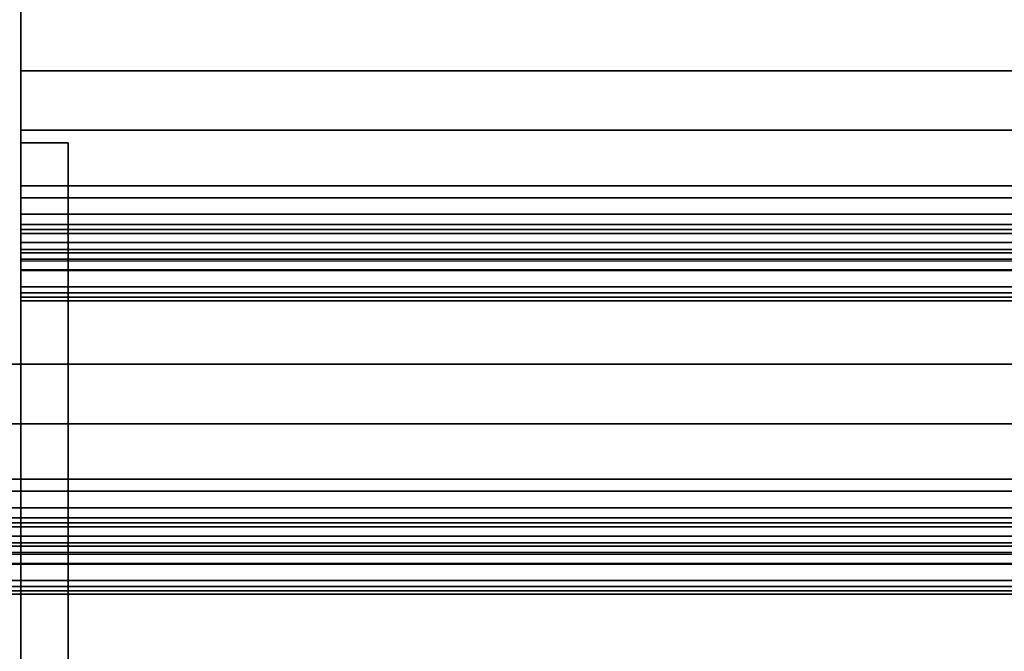
# Model space of a CAD drawing. Units: inches. Extents: x -0.2 to 27, y -21 to 0.
# Drawn here: x 9.5 to 11.4, y -18.8 to -17.5 of the extents above; entities that cross this region are included whole.
import ezdxf

# ---------------------------------------------------------------- set-up
doc = ezdxf.new("R2010")
doc.units = ezdxf.units.IN
doc.header["$MEASUREMENT"] = 0
for name, color, linetype in [('A-FURN-3-STORAGE-LOWER-STEEL-HINGE', 254, 'Continuous'), ('A-FURN-3-STORAGE-LOWER-WOOD-DIVIDERPANEL-SURFACE-VERTICAL', 255, 'Continuous'), ('A-FURN-3-STORAGE-LOWER-WOOD-SHELF-ABS-WRAP', 250, 'Continuous'), ('A-FURN-3-STORAGE-LOWER-WOOD-SHELF-CORE-SURFACE-HORIZONTAL', 255, 'Continuous'), ('A-FURN-3-STORAGE-LOWER-WOOD-TOP-SURFACE-HORIZONTAL', 255, 'Continuous')]:
    doc.layers.add(name, color=color, linetype=linetype)

msp = doc.modelspace()

# ---------------------------------------------------------------- linework, layer by layer
at = {"layer": 'A-FURN-3-STORAGE-LOWER-STEEL-HINGE'}
for points in [[(9.5, -19.75, 49.5163), (9.5938, -19.75, 49.5163), (9.5938, -17.75, 49.5163), (9.5, -17.75, 49.5163)], [(9.5, -17.75, 49.5163), (9.5938, -17.75, 49.5163), (9.5938, -17.75, 46.7663), (9.5, -17.75, 46.7663)], [(9.5, -17.75, 46.7663), (9.5938, -17.75, 46.7663), (9.5938, -19.75, 46.7663), (9.5, -19.75, 46.7663)], [(9.5, -17.75, 49.5163), (9.5, -17.75, 46.7663), (9.5, -19.75, 46.7663), (9.5, -19.75, 49.5163)], [(9.5, -19.75, 39.441), (9.5938, -19.75, 39.441), (9.5938, -17.75, 39.441), (9.5, -17.75, 39.441)], [(9.5, -17.75, 39.441), (9.5938, -17.75, 39.441), (9.5938, -17.75, 36.691), (9.5, -17.75, 36.691)], [(9.5, -17.75, 36.691), (9.5938, -17.75, 36.691), (9.5938, -19.75, 36.691), (9.5, -19.75, 36.691)], [(9.5, -17.75, 39.441), (9.5, -17.75, 36.691), (9.5, -19.75, 36.691), (9.5, -19.75, 39.441)], [(9.5, -19.75, 65.4613), (9.5938, -19.75, 65.4613), (9.5938, -17.75, 65.4613), (9.5, -17.75, 65.4613)], [(9.5, -17.75, 65.4613), (9.5938, -17.75, 65.4613), (9.5938, -17.75, 62.7113), (9.5, -17.75, 62.7113)], [(9.5, -17.75, 62.7113), (9.5938, -17.75, 62.7113), (9.5938, -19.75, 62.7113), (9.5, -19.75, 62.7113)], [(9.5, -17.75, 65.4613), (9.5, -17.75, 62.7113), (9.5, -19.75, 62.7113), (9.5, -19.75, 65.4613)], [(9.5, -19.75, 55.386), (9.5938, -19.75, 55.386), (9.5938, -17.75, 55.386), (9.5, -17.75, 55.386)], [(9.5, -17.75, 55.386), (9.5938, -17.75, 55.386), (9.5938, -17.75, 52.636), (9.5, -17.75, 52.636)], [(9.5, -17.75, 52.636), (9.5938, -17.75, 52.636), (9.5938, -19.75, 52.636), (9.5, -19.75, 52.636)], [(9.5, -17.75, 55.386), (9.5, -17.75, 52.636), (9.5, -19.75, 52.636), (9.5, -19.75, 55.386)], [(9.5, -19.75, 81.4063), (9.5938, -19.75, 81.4063), (9.5938, -17.75, 81.4063), (9.5, -17.75, 81.4063)], [(9.5, -17.75, 81.4063), (9.5938, -17.75, 81.4063), (9.5938, -17.75, 78.6563), (9.5, -17.75, 78.6563)], [(9.5, -17.75, 78.6563), (9.5938, -17.75, 78.6563), (9.5938, -19.75, 78.6563), (9.5, -19.75, 78.6563)], [(9.5, -17.75, 81.4063), (9.5, -17.75, 78.6563), (9.5, -19.75, 78.6563), (9.5, -19.75, 81.4063)], [(9.5, -19.75, 71.331), (9.5938, -19.75, 71.331), (9.5938, -17.75, 71.331), (9.5, -17.75, 71.331)], [(9.5, -17.75, 71.331), (9.5938, -17.75, 71.331), (9.5938, -17.75, 68.581), (9.5, -17.75, 68.581)], [(9.5, -17.75, 68.581), (9.5938, -17.75, 68.581), (9.5938, -19.75, 68.581), (9.5, -19.75, 68.581)], [(9.5, -17.75, 71.331), (9.5, -17.75, 68.581), (9.5, -19.75, 68.581), (9.5, -19.75, 71.331)], [(9.5, -19.75, 33.5713), (9.5938, -19.75, 33.5713), (9.5938, -17.75, 33.5713), (9.5, -17.75, 33.5713)], [(9.5, -17.75, 33.5713), (9.5938, -17.75, 33.5713), (9.5938, -17.75, 30.8213), (9.5, -17.75, 30.8213)], [(9.5, -17.75, 30.8213), (9.5938, -17.75, 30.8213), (9.5938, -19.75, 30.8213), (9.5, -19.75, 30.8213)], [(9.5, -17.75, 33.5713), (9.5, -17.75, 30.8213), (9.5, -19.75, 30.8213), (9.5, -19.75, 33.5713)], [(9.5, -19.75, 23.496), (9.5938, -19.75, 23.496), (9.5938, -17.75, 23.496), (9.5, -17.75, 23.496)], [(9.5, -17.75, 23.496), (9.5938, -17.75, 23.496), (9.5938, -17.75, 20.746), (9.5, -17.75, 20.746)], [(9.5, -17.75, 20.746), (9.5938, -17.75, 20.746), (9.5938, -19.75, 20.746), (9.5, -19.75, 20.746)], [(9.5, -17.75, 23.496), (9.5, -17.75, 20.746), (9.5, -19.75, 20.746), (9.5, -19.75, 23.496)], [(9.5, -19.75, 17.6263), (9.5938, -19.75, 17.6263), (9.5938, -17.75, 17.6263), (9.5, -17.75, 17.6263)], [(9.5, -17.75, 17.6263), (9.5938, -17.75, 17.6263), (9.5938, -17.75, 14.8763), (9.5, -17.75, 14.8763)], [(9.5, -17.75, 14.8763), (9.5938, -17.75, 14.8763), (9.5938, -19.75, 14.8763), (9.5, -19.75, 14.8763)], [(9.5, -17.75, 17.6263), (9.5, -17.75, 14.8763), (9.5, -19.75, 14.8763), (9.5, -19.75, 17.6263)], [(9.5, -19.75, 7.551), (9.5938, -19.75, 7.551), (9.5938, -17.75, 7.551), (9.5, -17.75, 7.551)], [(9.5, -17.75, 7.551), (9.5938, -17.75, 7.551), (9.5938, -17.75, 4.801), (9.5, -17.75, 4.801)], [(9.5, -17.75, 4.801), (9.5938, -17.75, 4.801), (9.5938, -19.75, 4.801), (9.5, -19.75, 4.801)], [(9.5, -17.75, 7.551), (9.5, -17.75, 4.801), (9.5, -19.75, 4.801), (9.5, -19.75, 7.551)], [(9.5938, -19.75, 49.5163), (9.5938, -19.75, 46.7663), (9.5938, -17.75, 46.7663), (9.5938, -17.75, 49.5163)], [(9.5938, -19.75, 39.441), (9.5938, -19.75, 36.691), (9.5938, -17.75, 36.691), (9.5938, -17.75, 39.441)], [(9.5938, -19.75, 65.4613), (9.5938, -19.75, 62.7113), (9.5938, -17.75, 62.7113), (9.5938, -17.75, 65.4613)], [(9.5938, -19.75, 55.386), (9.5938, -19.75, 52.636), (9.5938, -17.75, 52.636), (9.5938, -17.75, 55.386)], [(9.5938, -19.75, 81.4063), (9.5938, -19.75, 78.6563), (9.5938, -17.75, 78.6563), (9.5938, -17.75, 81.4063)], [(9.5938, -19.75, 71.331), (9.5938, -19.75, 68.581), (9.5938, -17.75, 68.581), (9.5938, -17.75, 71.331)], [(9.5938, -19.75, 33.5713), (9.5938, -19.75, 30.8213), (9.5938, -17.75, 30.8213), (9.5938, -17.75, 33.5713)], [(9.5938, -19.75, 23.496), (9.5938, -19.75, 20.746), (9.5938, -17.75, 20.746), (9.5938, -17.75, 23.496)], [(9.5938, -19.75, 17.6263), (9.5938, -19.75, 14.8763), (9.5938, -17.75, 14.8763), (9.5938, -17.75, 17.6263)], [(9.5938, -19.75, 7.551), (9.5938, -19.75, 4.801), (9.5938, -17.75, 4.801), (9.5938, -17.75, 7.551)]]:
    msp.add_3dface(points, dxfattribs=at)
at = {"layer": 'A-FURN-3-STORAGE-LOWER-WOOD-DIVIDERPANEL-SURFACE-VERTICAL'}
for points, invisible_edges in [([(9.5, -18.6406, 4.4531), (9.5, -0.875, 4.4531), (9.5, -0.875, 83.25), (9.5, -19.5938, 83.25)], 8), ([(9.5, -19.5938, 3.5469), (9.5, -18.6406, 3.5469), (9.5, -18.6406, 4.4531), (9.5, -19.5938, 83.25)], 4)]:
    msp.add_3dface(points, dxfattribs=dict(at, invisible_edges=invisible_edges))
for points in [[(9.5, -18.6406, 4.4531), (8.75, -18.6406, 4.4531), (8.75, -18.6406, 3.5469), (9.5, -18.6406, 3.5469)], [(9.5, -18.6406, 3.5469), (8.75, -18.6406, 3.5469), (8.75, -19.5938, 3.5469), (9.5, -19.5938, 3.5469)]]:
    msp.add_3dface(points, dxfattribs=at)
at = {"layer": 'A-FURN-3-STORAGE-LOWER-WOOD-SHELF-ABS-WRAP'}
for points in [[(26.25, -0.875, 4.375), (26.25, -18.1866, 4.375), (0.75, -18.1866, 4.375), (0.75, -0.875, 4.375)], [(0.75, -0.875, 4.4531), (0.75, -18.1865, 4.4531), (26.25, -18.1865, 4.4531), (26.25, -0.875, 4.4531)], [(17.5, -0.875, 35.709), (17.5, -17.6074, 35.709), (9.5, -17.6074, 35.709), (9.5, -0.875, 35.709)], [(9.5, -0.875, 35.7871), (9.5, -17.6073, 35.7871), (17.5, -17.6073, 35.7871), (17.5, -0.875, 35.7871)], [(17.5, -0.875, 51.654), (17.5, -17.6074, 51.654), (9.5, -17.6074, 51.654), (9.5, -0.875, 51.654)], [(9.5, -0.875, 51.7321), (9.5, -17.6073, 51.7321), (17.5, -17.6073, 51.7321), (17.5, -0.875, 51.7321)], [(17.5, -0.875, 19.764), (17.5, -17.6074, 19.764), (9.5, -17.6074, 19.764), (9.5, -0.875, 19.764)], [(9.5, -0.875, 19.8421), (9.5, -17.6073, 19.8421), (17.5, -17.6073, 19.8421), (17.5, -0.875, 19.8421)], [(17.5, -0.875, 67.599), (17.5, -17.6074, 67.599), (9.5, -17.6074, 67.599), (9.5, -0.875, 67.599)], [(9.5, -0.875, 67.6771), (9.5, -17.6073, 67.6771), (17.5, -17.6073, 67.6771), (17.5, -0.875, 67.6771)], [(9.5, -17.8583, 34.8809), (9.5, -17.8583, 34.959), (17.5, -17.8583, 34.959), (17.5, -17.8583, 34.8809)], [(9.5, -17.8583, 50.8259), (9.5, -17.8583, 50.904), (17.5, -17.8583, 50.904), (17.5, -17.8583, 50.8259)], [(9.5, -17.8583, 18.9359), (9.5, -17.8583, 19.014), (17.5, -17.8583, 19.014), (17.5, -17.8583, 18.9359)], [(9.5, -17.8583, 66.7709), (9.5, -17.8583, 66.849), (17.5, -17.8583, 66.849), (17.5, -17.8583, 66.7709)], [(9.5, -18.0614, 35.084), (9.5, -18.0614, 35.333), (17.5, -18.0614, 35.333), (17.5, -18.0614, 35.084)], [(9.5, -18.0614, 51.029), (9.5, -18.0614, 51.278), (17.5, -18.0614, 51.278), (17.5, -18.0614, 51.029)], [(9.5, -18.0614, 19.139), (9.5, -18.0614, 19.388), (17.5, -18.0614, 19.388), (17.5, -18.0614, 19.139)], [(9.5, -18.0614, 66.974), (9.5, -18.0614, 67.223), (17.5, -18.0614, 67.223), (17.5, -18.0614, 66.974)], [(0.75, -18.4375, 3.5468), (0.75, -18.4375, 3.625), (26.25, -18.4375, 3.625), (26.25, -18.4375, 3.5468)], [(0.75, -18.6406, 3.75), (0.75, -18.6406, 3.999), (26.25, -18.6406, 3.999), (26.25, -18.6406, 3.75)]]:
    msp.add_3dface(points, dxfattribs=at)
for points, invisible_edges in [([(9.5, -17.6074, 35.709), (9.5, -17.6073, 35.7871), (9.5, -0.875, 35.7871), (9.5, -0.875, 35.709)], 1), ([(9.5, -17.6074, 51.654), (9.5, -17.6073, 51.7321), (9.5, -0.875, 51.7321), (9.5, -0.875, 51.654)], 1), ([(9.5, -17.6074, 19.764), (9.5, -17.6073, 19.8421), (9.5, -0.875, 19.8421), (9.5, -0.875, 19.764)], 1), ([(9.5, -17.6074, 67.599), (9.5, -17.6073, 67.6771), (9.5, -0.875, 67.6771), (9.5, -0.875, 67.599)], 1), ([(9.5, -17.6073, 35.7871), (9.5, -17.6074, 35.709), (9.5, -17.7054, 35.6962), (9.5, -17.7248, 35.7717)], 5), ([(9.5, -17.6073, 51.7321), (9.5, -17.6074, 51.654), (9.5, -17.7054, 51.6412), (9.5, -17.7248, 51.7167)], 5), ([(9.5, -17.6073, 19.8421), (9.5, -17.6074, 19.764), (9.5, -17.7054, 19.7512), (9.5, -17.7248, 19.8267)], 5), ([(9.5, -17.6073, 67.6771), (9.5, -17.6074, 67.599), (9.5, -17.7054, 67.5862), (9.5, -17.7248, 67.6617)], 5), ([(9.5, -17.7248, 35.7717), (9.5, -17.7054, 35.6962), (9.5, -17.7958, 35.6588), (9.5, -17.8344, 35.7263)], 5), ([(9.5, -17.7248, 51.7167), (9.5, -17.7054, 51.6412), (9.5, -17.7958, 51.6038), (9.5, -17.8344, 51.6713)], 5), ([(9.5, -17.7248, 19.8267), (9.5, -17.7054, 19.7512), (9.5, -17.7958, 19.7138), (9.5, -17.8344, 19.7813)], 5), ([(9.5, -17.7248, 67.6617), (9.5, -17.7054, 67.5862), (9.5, -17.7958, 67.5488), (9.5, -17.8344, 67.6163)], 5), ([(9.5, -17.8344, 35.7263), (9.5, -17.7958, 35.6588), (9.5, -17.8735, 35.5992), (9.5, -17.9284, 35.6541)], 5), ([(9.5, -17.8344, 51.6713), (9.5, -17.7958, 51.6038), (9.5, -17.8735, 51.5442), (9.5, -17.9284, 51.5991)], 5), ([(9.5, -17.8344, 19.7813), (9.5, -17.7958, 19.7138), (9.5, -17.8735, 19.6542), (9.5, -17.9284, 19.7091)], 5), ([(9.5, -17.8344, 67.6163), (9.5, -17.7958, 67.5488), (9.5, -17.8735, 67.4892), (9.5, -17.9284, 67.5441)], 5), ([(9.5, -17.8583, 34.959), (9.5, -17.8583, 34.8809), (9.5, -17.9109, 34.8878), (9.5, -17.8907, 34.9633)], 4), ([(9.5, -17.8583, 50.904), (9.5, -17.8583, 50.8259), (9.5, -17.9109, 50.8328), (9.5, -17.8907, 50.9083)], 4), ([(9.5, -17.8583, 19.014), (9.5, -17.8583, 18.9359), (9.5, -17.9109, 18.9428), (9.5, -17.8907, 19.0183)], 4), ([(9.5, -17.8583, 66.849), (9.5, -17.8583, 66.7709), (9.5, -17.9109, 66.7778), (9.5, -17.8907, 66.8533)], 4), ([(9.5, -17.9284, 35.6541), (9.5, -17.8735, 35.5992), (9.5, -17.9331, 35.5215), (9.5, -18.0006, 35.5601)], 5), ([(9.5, -17.9284, 51.5991), (9.5, -17.8735, 51.5442), (9.5, -17.9331, 51.4665), (9.5, -18.0006, 51.5051)], 5), ([(9.5, -17.9284, 19.7091), (9.5, -17.8735, 19.6542), (9.5, -17.9331, 19.5765), (9.5, -18.0006, 19.6151)], 5), ([(9.5, -17.9284, 67.5441), (9.5, -17.8735, 67.4892), (9.5, -17.9331, 67.4115), (9.5, -18.0006, 67.4501)], 5), ([(9.5, -17.8907, 34.9633), (9.5, -17.9109, 34.8878), (9.5, -17.9599, 34.9081), (9.5, -17.9208, 34.9757)], 5), ([(9.5, -17.8907, 50.9083), (9.5, -17.9109, 50.8328), (9.5, -17.9599, 50.8531), (9.5, -17.9208, 50.9207)], 5), ([(9.5, -17.8907, 19.0183), (9.5, -17.9109, 18.9428), (9.5, -17.9599, 18.9631), (9.5, -17.9208, 19.0307)], 5), ([(9.5, -17.8907, 66.8533), (9.5, -17.9109, 66.7778), (9.5, -17.9599, 66.7981), (9.5, -17.9208, 66.8657)], 5), ([(9.5, -17.9208, 34.9757), (9.5, -17.9599, 34.9081), (9.5, -18.0019, 34.9404), (9.5, -17.9467, 34.9956)], 5), ([(9.5, -17.9208, 50.9207), (9.5, -17.9599, 50.8531), (9.5, -18.0019, 50.8854), (9.5, -17.9467, 50.9406)], 5), ([(9.5, -17.9208, 19.0307), (9.5, -17.9599, 18.9631), (9.5, -18.0019, 18.9954), (9.5, -17.9467, 19.0506)], 5), ([(9.5, -17.9208, 66.8657), (9.5, -17.9599, 66.7981), (9.5, -18.0019, 66.8304), (9.5, -17.9467, 66.8856)], 5), ([(9.5, -18.0006, 35.5601), (9.5, -17.9331, 35.5215), (9.5, -17.9705, 35.4311), (9.5, -18.046, 35.4505)], 5), ([(9.5, -18.0006, 51.5051), (9.5, -17.9331, 51.4665), (9.5, -17.9705, 51.3761), (9.5, -18.046, 51.3955)], 5), ([(9.5, -18.0006, 19.6151), (9.5, -17.9331, 19.5765), (9.5, -17.9705, 19.4861), (9.5, -18.046, 19.5055)], 5), ([(9.5, -18.0006, 67.4501), (9.5, -17.9331, 67.4115), (9.5, -17.9705, 67.3211), (9.5, -18.046, 67.3405)], 5), ([(9.5, -17.9467, 34.9956), (9.5, -18.0019, 34.9404), (9.5, -18.0342, 34.9824), (9.5, -17.9666, 35.0215)], 5), ([(9.5, -17.9467, 50.9406), (9.5, -18.0019, 50.8854), (9.5, -18.0342, 50.9274), (9.5, -17.9666, 50.9665)], 5), ([(9.5, -17.9467, 19.0506), (9.5, -18.0019, 18.9954), (9.5, -18.0342, 19.0374), (9.5, -17.9666, 19.0765)], 5), ([(9.5, -17.9467, 66.8856), (9.5, -18.0019, 66.8304), (9.5, -18.0342, 66.8724), (9.5, -17.9666, 66.9115)], 5), ([(9.5, -17.9666, 35.0215), (9.5, -18.0342, 34.9824), (9.5, -18.0545, 35.0314), (9.5, -17.979, 35.0516)], 5), ([(9.5, -17.9666, 50.9665), (9.5, -18.0342, 50.9274), (9.5, -18.0545, 50.9764), (9.5, -17.979, 50.9966)], 5), ([(9.5, -17.9666, 19.0765), (9.5, -18.0342, 19.0374), (9.5, -18.0545, 19.0864), (9.5, -17.979, 19.1066)], 5), ([(9.5, -17.9666, 66.9115), (9.5, -18.0342, 66.8724), (9.5, -18.0545, 66.9214), (9.5, -17.979, 66.9416)], 5), ([(9.5, -18.046, 35.4505), (9.5, -17.9705, 35.4311), (9.5, -17.9833, 35.333), (9.5, -18.0614, 35.333)], 5), ([(9.5, -18.046, 51.3955), (9.5, -17.9705, 51.3761), (9.5, -17.9833, 51.278), (9.5, -18.0614, 51.278)], 5), ([(9.5, -18.046, 19.5055), (9.5, -17.9705, 19.4861), (9.5, -17.9833, 19.388), (9.5, -18.0614, 19.388)], 5), ([(9.5, -18.046, 67.3405), (9.5, -17.9705, 67.3211), (9.5, -17.9833, 67.223), (9.5, -18.0614, 67.223)], 5), ([(9.5, -17.979, 35.0516), (9.5, -18.0545, 35.0314), (9.5, -18.0614, 35.084), (9.5, -17.9833, 35.084)], 5), ([(9.5, -17.979, 50.9966), (9.5, -18.0545, 50.9764), (9.5, -18.0614, 51.029), (9.5, -17.9833, 51.029)], 5), ([(9.5, -17.979, 19.1066), (9.5, -18.0545, 19.0864), (9.5, -18.0614, 19.139), (9.5, -17.9833, 19.139)], 5), ([(9.5, -17.979, 66.9416), (9.5, -18.0545, 66.9214), (9.5, -18.0614, 66.974), (9.5, -17.9833, 66.974)], 5), ([(9.5, -18.0614, 35.333), (9.5, -17.9833, 35.333), (9.5, -17.9833, 35.084), (9.5, -18.0614, 35.084)], 5), ([(9.5, -18.0614, 51.278), (9.5, -17.9833, 51.278), (9.5, -17.9833, 51.029), (9.5, -18.0614, 51.029)], 5), ([(9.5, -18.0614, 19.388), (9.5, -17.9833, 19.388), (9.5, -17.9833, 19.139), (9.5, -18.0614, 19.139)], 5), ([(9.5, -18.0614, 67.223), (9.5, -17.9833, 67.223), (9.5, -17.9833, 66.974), (9.5, -18.0614, 66.974)], 5)]:
    msp.add_3dface(points, dxfattribs=dict(at, invisible_edges=invisible_edges))
at = {"layer": 'A-FURN-3-STORAGE-LOWER-WOOD-SHELF-CORE-SURFACE-HORIZONTAL'}
for points in [[(26.25, -0.875, 3.625), (26.25, -18.4375, 3.625), (0.75, -18.4375, 3.625), (0.75, -0.875, 3.625)], [(17.5, -0.875, 34.959), (17.5, -17.8583, 34.959), (9.5, -17.8583, 34.959), (9.5, -0.875, 34.959)], [(17.5, -0.875, 50.904), (17.5, -17.8583, 50.904), (9.5, -17.8583, 50.904), (9.5, -0.875, 50.904)], [(17.5, -0.875, 19.014), (17.5, -17.8583, 19.014), (9.5, -17.8583, 19.014), (9.5, -0.875, 19.014)], [(17.5, -0.875, 66.849), (17.5, -17.8583, 66.849), (9.5, -17.8583, 66.849), (9.5, -0.875, 66.849)]]:
    msp.add_3dface(points, dxfattribs=at)
at = {"layer": 'A-FURN-3-STORAGE-LOWER-WOOD-TOP-SURFACE-HORIZONTAL'}
for points in [[(0.018, -0.125, 84), (0.018, -19.875, 84), (26.982, -19.875, 84), (26.982, -0.125, 84)], [(0.018, -19.875, 83.25), (0.018, -0.125, 83.25), (26.982, -0.125, 83.25), (26.982, -19.875, 83.25)]]:
    msp.add_3dface(points, dxfattribs=at)

# ---------------------------------------------------------------- meshes
at = {"layer": 'A-FURN-3-STORAGE-LOWER-WOOD-SHELF-ABS-WRAP'}
mesh = msp.add_polymesh((2, 7), dxfattribs=at)
for k, corner in enumerate([(17.5, -18.0614, 35.333), (17.5, -18.046, 35.4505), (17.5, -18.0006, 35.5601), (17.5, -17.9284, 35.6541), (17.5, -17.8344, 35.7263), (17.5, -17.7248, 35.7717), (17.5, -17.6073, 35.7871), (9.5, -18.0614, 35.333), (9.5, -18.046, 35.4505), (9.5, -18.0006, 35.5601), (9.5, -17.9284, 35.6541), (9.5, -17.8344, 35.7263), (9.5, -17.7248, 35.7717), (9.5, -17.6073, 35.7871)]):
    mesh.set_mesh_vertex(divmod(k, 7), corner)
mesh = msp.add_polymesh((2, 7), dxfattribs=at)
for k, corner in enumerate([(17.5, -18.0614, 51.278), (17.5, -18.046, 51.3955), (17.5, -18.0006, 51.5051), (17.5, -17.9284, 51.5991), (17.5, -17.8344, 51.6713), (17.5, -17.7248, 51.7167), (17.5, -17.6073, 51.7321), (9.5, -18.0614, 51.278), (9.5, -18.046, 51.3955), (9.5, -18.0006, 51.5051), (9.5, -17.9284, 51.5991), (9.5, -17.8344, 51.6713), (9.5, -17.7248, 51.7167), (9.5, -17.6073, 51.7321)]):
    mesh.set_mesh_vertex(divmod(k, 7), corner)
mesh = msp.add_polymesh((2, 7), dxfattribs=at)
for k, corner in enumerate([(17.5, -18.0614, 19.388), (17.5, -18.046, 19.5055), (17.5, -18.0006, 19.6151), (17.5, -17.9284, 19.7091), (17.5, -17.8344, 19.7813), (17.5, -17.7248, 19.8267), (17.5, -17.6073, 19.8421), (9.5, -18.0614, 19.388), (9.5, -18.046, 19.5055), (9.5, -18.0006, 19.6151), (9.5, -17.9284, 19.7091), (9.5, -17.8344, 19.7813), (9.5, -17.7248, 19.8267), (9.5, -17.6073, 19.8421)]):
    mesh.set_mesh_vertex(divmod(k, 7), corner)
mesh = msp.add_polymesh((2, 7), dxfattribs=at)
for k, corner in enumerate([(17.5, -18.0614, 67.223), (17.5, -18.046, 67.3405), (17.5, -18.0006, 67.4501), (17.5, -17.9284, 67.5441), (17.5, -17.8344, 67.6163), (17.5, -17.7248, 67.6617), (17.5, -17.6073, 67.6771), (9.5, -18.0614, 67.223), (9.5, -18.046, 67.3405), (9.5, -18.0006, 67.4501), (9.5, -17.9284, 67.5441), (9.5, -17.8344, 67.6163), (9.5, -17.7248, 67.6617), (9.5, -17.6073, 67.6771)]):
    mesh.set_mesh_vertex(divmod(k, 7), corner)
mesh = msp.add_polymesh((2, 7), dxfattribs=at)
for k, corner in enumerate([(17.5, -17.8583, 34.959), (17.5, -17.8907, 34.9633), (17.5, -17.9208, 34.9757), (17.5, -17.9467, 34.9956), (17.5, -17.9666, 35.0215), (17.5, -17.979, 35.0516), (17.5, -17.9833, 35.084), (9.5, -17.8583, 34.959), (9.5, -17.8907, 34.9633), (9.5, -17.9208, 34.9757), (9.5, -17.9467, 34.9956), (9.5, -17.9666, 35.0215), (9.5, -17.979, 35.0516), (9.5, -17.9833, 35.084)]):
    mesh.set_mesh_vertex(divmod(k, 7), corner)
mesh = msp.add_polymesh((2, 7), dxfattribs=at)
for k, corner in enumerate([(9.5, -17.8583, 34.8809), (9.5, -17.9109, 34.8878), (9.5, -17.9599, 34.9081), (9.5, -18.0019, 34.9404), (9.5, -18.0342, 34.9824), (9.5, -18.0545, 35.0314), (9.5, -18.0614, 35.084), (17.5, -17.8583, 34.8809), (17.5, -17.9109, 34.8878), (17.5, -17.9599, 34.9081), (17.5, -18.0019, 34.9404), (17.5, -18.0342, 34.9824), (17.5, -18.0545, 35.0314), (17.5, -18.0614, 35.084)]):
    mesh.set_mesh_vertex(divmod(k, 7), corner)
mesh = msp.add_polymesh((2, 7), dxfattribs=at)
for k, corner in enumerate([(17.5, -17.8583, 50.904), (17.5, -17.8907, 50.9083), (17.5, -17.9208, 50.9207), (17.5, -17.9467, 50.9406), (17.5, -17.9666, 50.9665), (17.5, -17.979, 50.9966), (17.5, -17.9833, 51.029), (9.5, -17.8583, 50.904), (9.5, -17.8907, 50.9083), (9.5, -17.9208, 50.9207), (9.5, -17.9467, 50.9406), (9.5, -17.9666, 50.9665), (9.5, -17.979, 50.9966), (9.5, -17.9833, 51.029)]):
    mesh.set_mesh_vertex(divmod(k, 7), corner)
mesh = msp.add_polymesh((2, 7), dxfattribs=at)
for k, corner in enumerate([(9.5, -17.8583, 50.8259), (9.5, -17.9109, 50.8328), (9.5, -17.9599, 50.8531), (9.5, -18.0019, 50.8854), (9.5, -18.0342, 50.9274), (9.5, -18.0545, 50.9764), (9.5, -18.0614, 51.029), (17.5, -17.8583, 50.8259), (17.5, -17.9109, 50.8328), (17.5, -17.9599, 50.8531), (17.5, -18.0019, 50.8854), (17.5, -18.0342, 50.9274), (17.5, -18.0545, 50.9764), (17.5, -18.0614, 51.029)]):
    mesh.set_mesh_vertex(divmod(k, 7), corner)
mesh = msp.add_polymesh((2, 7), dxfattribs=at)
for k, corner in enumerate([(17.5, -17.8583, 19.014), (17.5, -17.8907, 19.0183), (17.5, -17.9208, 19.0307), (17.5, -17.9467, 19.0506), (17.5, -17.9666, 19.0765), (17.5, -17.979, 19.1066), (17.5, -17.9833, 19.139), (9.5, -17.8583, 19.014), (9.5, -17.8907, 19.0183), (9.5, -17.9208, 19.0307), (9.5, -17.9467, 19.0506), (9.5, -17.9666, 19.0765), (9.5, -17.979, 19.1066), (9.5, -17.9833, 19.139)]):
    mesh.set_mesh_vertex(divmod(k, 7), corner)
mesh = msp.add_polymesh((2, 7), dxfattribs=at)
for k, corner in enumerate([(9.5, -17.8583, 18.9359), (9.5, -17.9109, 18.9428), (9.5, -17.9599, 18.9631), (9.5, -18.0019, 18.9954), (9.5, -18.0342, 19.0374), (9.5, -18.0545, 19.0864), (9.5, -18.0614, 19.139), (17.5, -17.8583, 18.9359), (17.5, -17.9109, 18.9428), (17.5, -17.9599, 18.9631), (17.5, -18.0019, 18.9954), (17.5, -18.0342, 19.0374), (17.5, -18.0545, 19.0864), (17.5, -18.0614, 19.139)]):
    mesh.set_mesh_vertex(divmod(k, 7), corner)
mesh = msp.add_polymesh((2, 7), dxfattribs=at)
for k, corner in enumerate([(17.5, -17.8583, 66.849), (17.5, -17.8907, 66.8533), (17.5, -17.9208, 66.8657), (17.5, -17.9467, 66.8856), (17.5, -17.9666, 66.9115), (17.5, -17.979, 66.9416), (17.5, -17.9833, 66.974), (9.5, -17.8583, 66.849), (9.5, -17.8907, 66.8533), (9.5, -17.9208, 66.8657), (9.5, -17.9467, 66.8856), (9.5, -17.9666, 66.9115), (9.5, -17.979, 66.9416), (9.5, -17.9833, 66.974)]):
    mesh.set_mesh_vertex(divmod(k, 7), corner)
mesh = msp.add_polymesh((2, 7), dxfattribs=at)
for k, corner in enumerate([(9.5, -17.8583, 66.7709), (9.5, -17.9109, 66.7778), (9.5, -17.9599, 66.7981), (9.5, -18.0019, 66.8304), (9.5, -18.0342, 66.8724), (9.5, -18.0545, 66.9214), (9.5, -18.0614, 66.974), (17.5, -17.8583, 66.7709), (17.5, -17.9109, 66.7778), (17.5, -17.9599, 66.7981), (17.5, -18.0019, 66.8304), (17.5, -18.0342, 66.8724), (17.5, -18.0545, 66.9214), (17.5, -18.0614, 66.974)]):
    mesh.set_mesh_vertex(divmod(k, 7), corner)
mesh = msp.add_polymesh((2, 7), dxfattribs=at)
for k, corner in enumerate([(26.25, -18.6406, 3.999), (26.25, -18.6252, 4.1165), (26.25, -18.5798, 4.226), (26.25, -18.5076, 4.3201), (26.25, -18.4136, 4.3923), (26.25, -18.304, 4.4376), (26.25, -18.1865, 4.4531), (0.75, -18.6406, 3.999), (0.75, -18.6252, 4.1165), (0.75, -18.5798, 4.226), (0.75, -18.5076, 4.3201), (0.75, -18.4136, 4.3923), (0.75, -18.304, 4.4376), (0.75, -18.1865, 4.4531)]):
    mesh.set_mesh_vertex(divmod(k, 7), corner)
mesh = msp.add_polymesh((2, 7), dxfattribs=at)
for k, corner in enumerate([(26.25, -18.4375, 3.625), (26.25, -18.4699, 3.6292), (26.25, -18.5, 3.6417), (26.25, -18.5259, 3.6616), (26.25, -18.5458, 3.6875), (26.25, -18.5582, 3.7176), (26.25, -18.5625, 3.75), (0.75, -18.4375, 3.625), (0.75, -18.4699, 3.6292), (0.75, -18.5, 3.6417), (0.75, -18.5259, 3.6616), (0.75, -18.5458, 3.6875), (0.75, -18.5582, 3.7176), (0.75, -18.5625, 3.75)]):
    mesh.set_mesh_vertex(divmod(k, 7), corner)
mesh = msp.add_polymesh((2, 7), dxfattribs=at)
for k, corner in enumerate([(0.75, -18.4375, 3.5468), (0.75, -18.4901, 3.5538), (0.75, -18.5391, 3.5741), (0.75, -18.5811, 3.6063), (0.75, -18.6134, 3.6484), (0.75, -18.6337, 3.6974), (0.75, -18.6406, 3.75), (26.25, -18.4375, 3.5468), (26.25, -18.4901, 3.5538), (26.25, -18.5391, 3.5741), (26.25, -18.5811, 3.6063), (26.25, -18.6134, 3.6484), (26.25, -18.6337, 3.6974), (26.25, -18.6406, 3.75)]):
    mesh.set_mesh_vertex(divmod(k, 7), corner)

doc.saveas('drawing.dxf')
